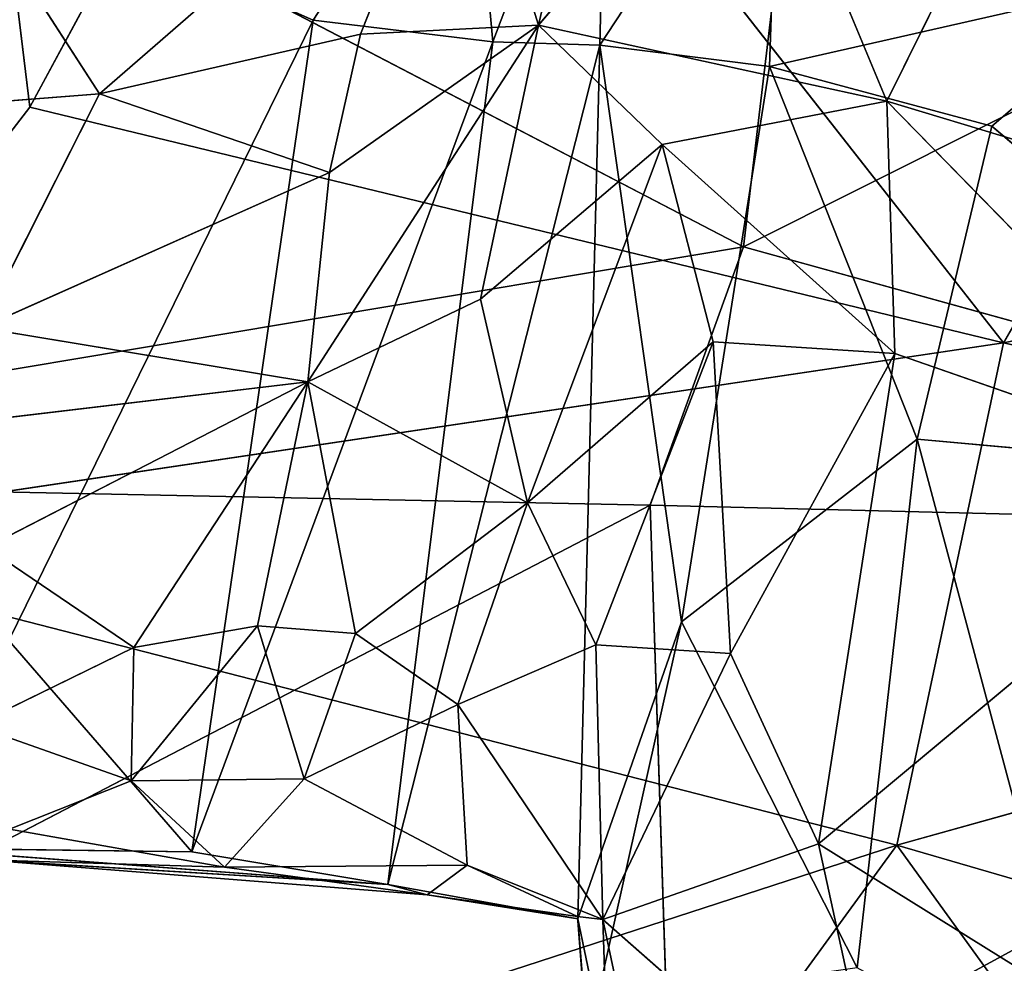
# Model space of a CAD drawing. Units: millimetres. Extents: x -334 to 333, y -334 to 311.
# Drawn here: x -178 to -128, y 43 to 90 of the extents above; entities that cross this region are included whole.
import ezdxf

# ---------------------------------------------------------------- set-up
doc = ezdxf.new("R2010")
doc.units = ezdxf.units.MM
doc.layers.get('0').update_dxf_attribs({"true_color": 0xff5454})

# ---------------------------------------------------------------- blocks, each defined once
blk = doc.blocks.new('Cube_004_C_1')
at = {"color": 250, "true_color": 0x262626}
for p, q in [((-262.381, 329.235, -23.685), (-272.441, 302.669, -27.363)), ((-268.403, 304.129, -22.754), (-262.646, 329.21, -20.581)), ((-263.001, 302.392, -24.938), (-262.381, 329.235, -23.685)), ((-249.79, 326.348, -19.658), (-268.403, 304.129, -22.754)), ((-247.212, 326.464, -22.55), (-263.001, 302.392, -24.938)), ((-249.79, 326.348, -19.658), (-237.749, 297.462, -20.446)), ((-247.212, 326.464, -22.55), (-248.073, 300.501, -23.548)), ((-275.18, 325.791, -24.189), (-307.061, 298.116, -18.23)), ((-288.248, 304.579, -35.435), (-274.506, 325.619, -27.159)), ((-275.18, 325.791, -24.189), (-284.075, 303.351, -23.041)), ((-268.403, 304.129, -22.754), (-275.18, 325.791, -24.189)), ((-272.441, 302.669, -27.363), (-274.506, 325.619, -27.159)), ((-237.749, 297.462, -20.446), (-226.641, 319.876, -20.557)), ((-307.061, 298.116, -18.23), (-319.748, 317.737, -14.15)), ((-317.995, 317.769, -58.742), (-288.248, 304.579, -35.435)), ((-248.073, 300.501, -23.548), (-213.109, 308.447, -25.353)), ((-213.109, 308.447, -25.353), (-228.494, 295.27, -24.294)), ((-288.248, 304.579, -35.435), (-315.026, 250.01, -47.167)), ((-298.917, 231.428, -35.075), (-288.248, 304.579, -35.435)), ((-272.441, 302.669, -27.363), (-288.248, 304.579, -35.435)), ((-307.061, 298.116, -18.23), (-284.075, 303.351, -23.041)), ((-288.713, 272.766, -27.538), (-268.403, 304.129, -22.754)), ((-268.403, 304.129, -22.754), (-286.823, 291.17, -24.256)), ((-284.075, 303.351, -23.041), (-286.823, 291.17, -24.256)), ((-284.075, 303.351, -23.041), (-268.403, 304.129, -22.754)), ((-268.403, 304.129, -22.754), (-273.53, 280.051, -22.362)), ((-237.749, 297.462, -20.446), (-268.403, 304.129, -22.754)), ((-268.403, 304.129, -22.754), (-257.528, 293.641, -20.657)), ((-298.917, 231.428, -35.075), (-272.441, 302.669, -27.363)), ((-281.672, 228.557, -26.261), (-272.441, 302.669, -27.363)), ((-272.441, 302.669, -27.363), (-263.001, 302.392, -24.938)), ((-263.001, 302.392, -24.938), (-281.672, 228.557, -26.261)), ((-263.001, 302.392, -24.938), (-264.958, 225.528, -20.172)), ((-248.073, 300.501, -23.548), (-263.001, 302.392, -24.938)), ((-263.001, 302.392, -24.938), (-255.811, 251.668, -20.93)), ((-255.811, 251.668, -20.93), (-248.073, 300.501, -23.548)), ((-228.494, 295.27, -24.294), (-248.073, 300.501, -23.548)), ((-248.073, 300.501, -23.548), (-235.085, 267.728, -22.382)), ((-318.78, 297.2, -16.873), (-307.061, 298.116, -18.23)), ((-317.478, 277.524, -16.644), (-307.061, 298.116, -18.23)), ((-307.061, 298.116, -18.23), (-286.823, 291.17, -24.256)), ((-257.528, 293.641, -20.657), (-237.749, 297.462, -20.446)), ((-205.249, 264.211, -21.152), (-237.749, 297.462, -20.446)), ((-237.749, 297.462, -20.446), (-237.053, 275.247, -17.973)), ((-237.749, 297.462, -20.446), (-191.849, 283.62, -24.221)), ((-228.494, 295.27, -24.294), (-235.085, 267.728, -22.382)), ((-191.424, 263.796, -27.402), (-228.494, 295.27, -24.294)), ((-257.528, 293.641, -20.657), (-273.53, 280.051, -22.362)), ((-269.369, 262.131, -17.097), (-257.528, 293.641, -20.657)), ((-257.528, 293.641, -20.657), (-253.023, 276.28, -17.669)), ((-237.053, 275.247, -17.973), (-257.528, 293.641, -20.657)), ((-286.823, 291.17, -24.256), (-317.478, 277.524, -16.644)), ((-288.713, 272.766, -27.538), (-286.823, 291.17, -24.256)), ((-273.53, 280.051, -22.362), (-288.713, 272.766, -27.538)), ((-269.369, 262.131, -17.097), (-273.53, 280.051, -22.362)), ((-317.478, 277.524, -16.644), (-288.713, 272.766, -27.538)), ((-269.369, 262.131, -17.097), (-253.023, 276.28, -17.669)), ((-253.023, 276.28, -17.669), (-263.368, 249.626, -11.583)), ((-237.053, 275.247, -17.973), (-253.023, 276.28, -17.669)), ((-253.023, 276.28, -17.669), (-251.505, 248.881, -10.206)), ((-251.505, 248.881, -10.206), (-237.053, 275.247, -17.973)), ((-243.774, 232.136, -5.873), (-237.053, 275.247, -17.973)), ((-237.053, 275.247, -17.973), (-205.249, 264.211, -21.152)), ((-326.81, 268.254, -12.596), (-288.713, 272.766, -27.538)), ((-317.041, 258.208, -15.7), (-288.713, 272.766, -27.538)), ((-304.025, 249.408, -19.443), (-288.713, 272.766, -27.538)), ((-288.713, 272.766, -27.538), (-293.154, 251.319, -21.191)), ((-288.713, 272.766, -27.538), (-269.369, 262.131, -17.097)), ((-284.509, 250.64, -19.901), (-288.713, 272.766, -27.538)), ((-255.811, 251.668, -20.93), (-235.085, 267.728, -22.382)), ((-235.085, 267.728, -22.382), (-240.352, 221.225, -19.159)), ((-235.085, 267.728, -22.382), (-191.424, 263.796, -27.402)), ((-219.596, 209.841, -19.236), (-235.085, 267.728, -22.382)), ((-205.249, 264.211, -21.152), (-243.774, 232.136, -5.873)), ((-269.369, 262.131, -17.097), (-284.509, 250.64, -19.901)), ((-269.369, 262.131, -17.097), (-275.514, 244.379, -14.79)), ((-263.368, 249.626, -11.583), (-269.369, 262.131, -17.097)), ((-317.041, 258.208, -15.7), (-304.025, 249.408, -19.443)), ((-255.811, 251.668, -20.93), (-264.958, 225.528, -20.172)), ((-263.369, 217.925, -19.092), (-255.811, 251.668, -20.93)), ((-255.811, 251.668, -20.93), (-240.352, 221.225, -19.159)), ((-304.257, 237.662, -20.343), (-293.154, 251.319, -21.191)), ((-293.154, 251.319, -21.191), (-304.025, 249.408, -19.443)), ((-293.154, 251.319, -21.191), (-284.509, 250.64, -19.901)), ((-293.154, 251.319, -21.191), (-289.052, 237.85, -20.316)), ((-284.509, 250.64, -19.901), (-289.052, 237.85, -20.316)), ((-275.514, 244.379, -14.79), (-284.509, 250.64, -19.901)), ((-315.026, 250.01, -47.167), (-298.917, 231.428, -35.075)), ((-275.514, 244.379, -14.79), (-263.368, 249.626, -11.583)), ((-263.368, 249.626, -11.583), (-251.505, 248.881, -10.206)), ((-263.368, 249.626, -11.583), (-262.745, 225.462, -0.202)), ((-304.025, 249.408, -19.443), (-318.095, 242.537, -15.335)), ((-304.025, 249.408, -19.443), (-304.257, 237.662, -20.343)), ((-262.745, 225.462, -0.202), (-251.505, 248.881, -10.206)), ((-251.505, 248.881, -10.206), (-243.774, 232.136, -5.873)), ((-275.514, 244.379, -14.79), (-289.052, 237.85, -20.316)), ((-275.514, 244.379, -14.79), (-274.69, 230.255, -14.16)), ((-262.745, 225.462, -0.202), (-275.514, 244.379, -14.79)), ((-304.257, 237.662, -20.343), (-318.095, 242.537, -15.335)), ((-314.967, 233.423, -20.106), (-304.257, 237.662, -20.343)), ((-289.052, 237.85, -20.316), (-304.257, 237.662, -20.343)), ((-304.257, 237.662, -20.343), (-296.041, 230.066, -24.88)), ((-296.041, 230.066, -24.88), (-289.052, 237.85, -20.316)), ((-289.052, 237.85, -20.316), (-274.69, 230.255, -14.16)), ((-296.041, 230.066, -24.88), (-314.967, 233.423, -20.106)), ((-298.917, 231.428, -35.075), (-324.03, 231.757, -49.26)), ((-281.672, 228.557, -26.261), (-324.03, 231.757, -49.26)), ((-281.672, 228.557, -26.261), (-298.917, 231.428, -35.075)), ((-243.774, 232.136, -5.873), (-262.745, 225.462, -0.202)), ((-237.455, 203.254, -3.165), (-243.774, 232.136, -5.873)), ((-218.452, 216.388, -8.875), (-243.774, 232.136, -5.873)), ((-317.245, 230.716, -30.869), (-296.041, 230.066, -24.88)), ((-317.245, 230.716, -30.869), (-278.211, 227.639, -19.582)), ((-317.245, 230.716, -30.869), (-281.672, 228.557, -26.261)), ((-274.69, 230.255, -14.16), (-296.041, 230.066, -24.88)), ((-278.211, 227.639, -19.582), (-296.041, 230.066, -24.88)), ((-278.211, 227.639, -19.582), (-274.69, 230.255, -14.16)), ((-274.69, 230.255, -14.16), (-262.745, 225.462, -0.202)), ((-264.974, 225.733, -4.07), (-274.69, 230.255, -14.16)), ((-264.958, 225.528, -20.172), (-281.672, 228.557, -26.261)), ((-278.211, 227.639, -19.582), (-281.672, 228.557, -26.261)), ((-264.958, 225.528, -20.172), (-278.211, 227.639, -19.582)), ((-278.211, 227.639, -19.582), (-264.974, 225.733, -4.07)), ((-263.671, 209.153, -7.692), (-264.974, 225.733, -4.07)), ((-264.974, 225.733, -4.07), (-264.958, 225.528, -20.172)), ((-264.974, 225.733, -4.07), (-262.745, 225.462, -0.202)), ((-264.974, 225.733, -4.07), (-261.179, 177.684, -2.881)), ((-263.369, 217.925, -19.092), (-264.958, 225.528, -20.172)), ((-264.958, 225.528, -20.172), (-263.671, 209.153, -7.692)), ((-262.745, 225.462, -0.202), (-237.455, 203.254, -3.165)), ((-262.745, 225.462, -0.202), (-252.796, 178.546)), ((-261.179, 177.684, -2.881), (-262.745, 225.462, -0.202))]:
    blk.add_line(p, q, dxfattribs=at)
mesh = blk.add_polyface(dxfattribs=at)
corners = [(-262.646, 329.21, -20.581), (-275.18, 325.791, -24.189), (-268.403, 304.129, -22.754)]
mesh.append_faces([[corners[k] for k in face] for face in [(0, 1, 2)]], dxfattribs={"color": 250})
mesh = blk.add_polyface(dxfattribs=at)
corners = [(-262.381, 329.235, -23.685), (-272.441, 302.669, -27.363), (-274.506, 325.619, -27.159)]
mesh.append_faces([[corners[k] for k in face] for face in [(0, 1, 2)]], dxfattribs={"color": 250})
mesh = blk.add_polyface(dxfattribs=at)
corners = [(-262.381, 329.235, -23.685), (-263.001, 302.392, -24.938), (-272.441, 302.669, -27.363)]
mesh.append_faces([[corners[k] for k in face] for face in [(0, 1, 2)]], dxfattribs={"color": 250})
mesh = blk.add_polyface(dxfattribs=at)
corners = [(-249.79, 326.348, -19.658), (-262.646, 329.21, -20.581), (-268.403, 304.129, -22.754)]
mesh.append_faces([[corners[k] for k in face] for face in [(0, 1, 2)]], dxfattribs={"color": 250})
mesh = blk.add_polyface(dxfattribs=at)
corners = [(-247.212, 326.464, -22.55), (-263.001, 302.392, -24.938), (-262.381, 329.235, -23.685)]
mesh.append_faces([[corners[k] for k in face] for face in [(0, 1, 2)]], dxfattribs={"color": 250})
mesh = blk.add_polyface(dxfattribs=at)
corners = [(-237.749, 297.462, -20.446), (-249.79, 326.348, -19.658), (-268.403, 304.129, -22.754)]
mesh.append_faces([[corners[k] for k in face] for face in [(0, 1, 2)]], dxfattribs={"color": 250})
mesh = blk.add_polyface(dxfattribs=at)
corners = [(-247.212, 326.464, -22.55), (-248.073, 300.501, -23.548), (-263.001, 302.392, -24.938)]
mesh.append_faces([[corners[k] for k in face] for face in [(0, 1, 2)]], dxfattribs={"color": 250})
mesh = blk.add_polyface(dxfattribs=at)
corners = [(-226.641, 319.876, -20.557), (-249.79, 326.348, -19.658), (-237.749, 297.462, -20.446)]
mesh.append_faces([[corners[k] for k in face] for face in [(0, 1, 2)]], dxfattribs={"color": 250})
mesh = blk.add_polyface(dxfattribs=at)
corners = [(-213.109, 308.447, -25.353), (-248.073, 300.501, -23.548), (-247.212, 326.464, -22.55)]
mesh.append_faces([[corners[k] for k in face] for face in [(0, 1, 2)]], dxfattribs={"color": 250})
mesh = blk.add_polyface(dxfattribs=at)
corners = [(-275.18, 325.791, -24.189), (-319.748, 317.737, -14.15), (-307.061, 298.116, -18.23)]
mesh.append_faces([[corners[k] for k in face] for face in [(0, 1, 2)]], dxfattribs={"color": 250})
mesh = blk.add_polyface(dxfattribs=at)
corners = [(-274.506, 325.619, -27.159), (-288.248, 304.579, -35.435), (-317.995, 317.769, -58.742)]
mesh.append_faces([[corners[k] for k in face] for face in [(0, 1, 2)]], dxfattribs={"color": 250})
mesh = blk.add_polyface(dxfattribs=at)
corners = [(-275.18, 325.791, -24.189), (-307.061, 298.116, -18.23), (-284.075, 303.351, -23.041)]
mesh.append_faces([[corners[k] for k in face] for face in [(0, 1, 2)]], dxfattribs={"color": 250})
mesh = blk.add_polyface(dxfattribs=at)
corners = [(-272.441, 302.669, -27.363), (-288.248, 304.579, -35.435), (-274.506, 325.619, -27.159)]
mesh.append_faces([[corners[k] for k in face] for face in [(0, 1, 2)]], dxfattribs={"color": 250})
mesh = blk.add_polyface(dxfattribs=at)
corners = [(-268.403, 304.129, -22.754), (-275.18, 325.791, -24.189), (-284.075, 303.351, -23.041)]
mesh.append_faces([[corners[k] for k in face] for face in [(0, 1, 2)]], dxfattribs={"color": 250})
mesh = blk.add_polyface(dxfattribs=at)
corners = [(-191.849, 283.62, -24.221), (-226.641, 319.876, -20.557), (-237.749, 297.462, -20.446)]
mesh.append_faces([[corners[k] for k in face] for face in [(0, 1, 2)]], dxfattribs={"color": 250})
mesh = blk.add_polyface(dxfattribs=at)
corners = [(-307.061, 298.116, -18.23), (-319.748, 317.737, -14.15), (-318.78, 297.2, -16.873)]
mesh.append_faces([[corners[k] for k in face] for face in [(0, 1, 2)]], dxfattribs={"color": 250})
mesh = blk.add_polyface(dxfattribs=at)
corners = [(-288.248, 304.579, -35.435), (-315.026, 250.01, -47.167), (-317.995, 317.769, -58.742)]
mesh.append_faces([[corners[k] for k in face] for face in [(0, 1, 2)]], dxfattribs={"color": 250})
mesh = blk.add_polyface(dxfattribs=at)
corners = [(-213.109, 308.447, -25.353), (-228.494, 295.27, -24.294), (-248.073, 300.501, -23.548)]
mesh.append_faces([[corners[k] for k in face] for face in [(0, 1, 2)]], dxfattribs={"color": 250})
mesh = blk.add_polyface(dxfattribs=at)
corners = [(-191.424, 263.796, -27.402), (-228.494, 295.27, -24.294), (-213.109, 308.447, -25.353)]
mesh.append_faces([[corners[k] for k in face] for face in [(0, 1, 2)]], dxfattribs={"color": 250})
mesh = blk.add_polyface(dxfattribs=at)
corners = [(-288.248, 304.579, -35.435), (-298.917, 231.428, -35.075), (-315.026, 250.01, -47.167)]
mesh.append_faces([[corners[k] for k in face] for face in [(0, 1, 2)]], dxfattribs={"color": 250})
mesh = blk.add_polyface(dxfattribs=at)
corners = [(-272.441, 302.669, -27.363), (-298.917, 231.428, -35.075), (-288.248, 304.579, -35.435)]
mesh.append_faces([[corners[k] for k in face] for face in [(0, 1, 2)]], dxfattribs={"color": 250})
mesh = blk.add_polyface(dxfattribs=at)
corners = [(-284.075, 303.351, -23.041), (-307.061, 298.116, -18.23), (-286.823, 291.17, -24.256)]
mesh.append_faces([[corners[k] for k in face] for face in [(0, 1, 2)]], dxfattribs={"color": 250})
mesh = blk.add_polyface(dxfattribs=at)
corners = [(-268.403, 304.129, -22.754), (-286.823, 291.17, -24.256), (-288.713, 272.766, -27.538)]
mesh.append_faces([[corners[k] for k in face] for face in [(0, 1, 2)]], dxfattribs={"color": 250})
mesh = blk.add_polyface(dxfattribs=at)
corners = [(-268.403, 304.129, -22.754), (-288.713, 272.766, -27.538), (-273.53, 280.051, -22.362)]
mesh.append_faces([[corners[k] for k in face] for face in [(0, 1, 2)]], dxfattribs={"color": 250})
mesh = blk.add_polyface(dxfattribs=at)
corners = [(-268.403, 304.129, -22.754), (-284.075, 303.351, -23.041), (-286.823, 291.17, -24.256)]
mesh.append_faces([[corners[k] for k in face] for face in [(0, 1, 2)]], dxfattribs={"color": 250})
mesh = blk.add_polyface(dxfattribs=at)
corners = [(-257.528, 293.641, -20.657), (-268.403, 304.129, -22.754), (-273.53, 280.051, -22.362)]
mesh.append_faces([[corners[k] for k in face] for face in [(0, 1, 2)]], dxfattribs={"color": 250})
mesh = blk.add_polyface(dxfattribs=at)
corners = [(-237.749, 297.462, -20.446), (-268.403, 304.129, -22.754), (-257.528, 293.641, -20.657)]
mesh.append_faces([[corners[k] for k in face] for face in [(0, 1, 2)]], dxfattribs={"color": 250})
mesh = blk.add_polyface(dxfattribs=at)
corners = [(-272.441, 302.669, -27.363), (-281.672, 228.557, -26.261), (-298.917, 231.428, -35.075)]
mesh.append_faces([[corners[k] for k in face] for face in [(0, 1, 2)]], dxfattribs={"color": 250})
mesh = blk.add_polyface(dxfattribs=at)
corners = [(-263.001, 302.392, -24.938), (-281.672, 228.557, -26.261), (-272.441, 302.669, -27.363)]
mesh.append_faces([[corners[k] for k in face] for face in [(0, 1, 2)]], dxfattribs={"color": 250})
mesh = blk.add_polyface(dxfattribs=at)
corners = [(-263.001, 302.392, -24.938), (-264.958, 225.528, -20.172), (-281.672, 228.557, -26.261)]
mesh.append_faces([[corners[k] for k in face] for face in [(0, 1, 2)]], dxfattribs={"color": 250})
mesh = blk.add_polyface(dxfattribs=at)
corners = [(-255.811, 251.668, -20.93), (-264.958, 225.528, -20.172), (-263.001, 302.392, -24.938)]
mesh.append_faces([[corners[k] for k in face] for face in [(0, 1, 2)]], dxfattribs={"color": 250})
mesh = blk.add_polyface(dxfattribs=at)
corners = [(-248.073, 300.501, -23.548), (-255.811, 251.668, -20.93), (-263.001, 302.392, -24.938)]
mesh.append_faces([[corners[k] for k in face] for face in [(0, 1, 2)]], dxfattribs={"color": 250})
mesh = blk.add_polyface(dxfattribs=at)
corners = [(-235.085, 267.728, -22.382), (-255.811, 251.668, -20.93), (-248.073, 300.501, -23.548)]
mesh.append_faces([[corners[k] for k in face] for face in [(0, 1, 2)]], dxfattribs={"color": 250})
mesh = blk.add_polyface(dxfattribs=at)
corners = [(-228.494, 295.27, -24.294), (-235.085, 267.728, -22.382), (-248.073, 300.501, -23.548)]
mesh.append_faces([[corners[k] for k in face] for face in [(0, 1, 2)]], dxfattribs={"color": 250})
mesh = blk.add_polyface(dxfattribs=at)
corners = [(-307.061, 298.116, -18.23), (-318.78, 297.2, -16.873), (-317.478, 277.524, -16.644)]
mesh.append_faces([[corners[k] for k in face] for face in [(0, 1, 2)]], dxfattribs={"color": 250})
mesh = blk.add_polyface(dxfattribs=at)
corners = [(-286.823, 291.17, -24.256), (-307.061, 298.116, -18.23), (-317.478, 277.524, -16.644)]
mesh.append_faces([[corners[k] for k in face] for face in [(0, 1, 2)]], dxfattribs={"color": 250})
mesh = blk.add_polyface(dxfattribs=at)
corners = [(-237.053, 275.247, -17.973), (-237.749, 297.462, -20.446), (-257.528, 293.641, -20.657)]
mesh.append_faces([[corners[k] for k in face] for face in [(0, 1, 2)]], dxfattribs={"color": 250})
mesh = blk.add_polyface(dxfattribs=at)
corners = [(-205.249, 264.211, -21.152), (-237.749, 297.462, -20.446), (-237.053, 275.247, -17.973)]
mesh.append_faces([[corners[k] for k in face] for face in [(0, 1, 2)]], dxfattribs={"color": 250})
mesh = blk.add_polyface(dxfattribs=at)
corners = [(-191.849, 283.62, -24.221), (-237.749, 297.462, -20.446), (-205.249, 264.211, -21.152)]
mesh.append_faces([[corners[k] for k in face] for face in [(0, 1, 2)]], dxfattribs={"color": 250})
mesh = blk.add_polyface(dxfattribs=at)
corners = [(-191.424, 263.796, -27.402), (-235.085, 267.728, -22.382), (-228.494, 295.27, -24.294)]
mesh.append_faces([[corners[k] for k in face] for face in [(0, 1, 2)]], dxfattribs={"color": 250})
mesh = blk.add_polyface(dxfattribs=at)
corners = [(-257.528, 293.641, -20.657), (-273.53, 280.051, -22.362), (-269.369, 262.131, -17.097)]
mesh.append_faces([[corners[k] for k in face] for face in [(0, 1, 2)]], dxfattribs={"color": 250})
mesh = blk.add_polyface(dxfattribs=at)
corners = [(-253.023, 276.28, -17.669), (-257.528, 293.641, -20.657), (-269.369, 262.131, -17.097)]
mesh.append_faces([[corners[k] for k in face] for face in [(0, 1, 2)]], dxfattribs={"color": 250})
mesh = blk.add_polyface(dxfattribs=at)
corners = [(-237.053, 275.247, -17.973), (-257.528, 293.641, -20.657), (-253.023, 276.28, -17.669)]
mesh.append_faces([[corners[k] for k in face] for face in [(0, 1, 2)]], dxfattribs={"color": 250})
mesh = blk.add_polyface(dxfattribs=at)
corners = [(-286.823, 291.17, -24.256), (-317.478, 277.524, -16.644), (-288.713, 272.766, -27.538)]
mesh.append_faces([[corners[k] for k in face] for face in [(0, 1, 2)]], dxfattribs={"color": 250})
mesh = blk.add_polyface(dxfattribs=at)
corners = [(-269.369, 262.131, -17.097), (-273.53, 280.051, -22.362), (-288.713, 272.766, -27.538)]
mesh.append_faces([[corners[k] for k in face] for face in [(0, 1, 2)]], dxfattribs={"color": 250})
mesh = blk.add_polyface(dxfattribs=at)
corners = [(-288.713, 272.766, -27.538), (-317.478, 277.524, -16.644), (-326.81, 268.254, -12.596)]
mesh.append_faces([[corners[k] for k in face] for face in [(0, 1, 2)]], dxfattribs={"color": 250})
mesh = blk.add_polyface(dxfattribs=at)
corners = [(-253.023, 276.28, -17.669), (-269.369, 262.131, -17.097), (-263.368, 249.626, -11.583)]
mesh.append_faces([[corners[k] for k in face] for face in [(0, 1, 2)]], dxfattribs={"color": 250})
mesh = blk.add_polyface(dxfattribs=at)
corners = [(-251.505, 248.881, -10.206), (-253.023, 276.28, -17.669), (-263.368, 249.626, -11.583)]
mesh.append_faces([[corners[k] for k in face] for face in [(0, 1, 2)]], dxfattribs={"color": 250})
mesh = blk.add_polyface(dxfattribs=at)
corners = [(-237.053, 275.247, -17.973), (-253.023, 276.28, -17.669), (-251.505, 248.881, -10.206)]
mesh.append_faces([[corners[k] for k in face] for face in [(0, 1, 2)]], dxfattribs={"color": 250})
mesh = blk.add_polyface(dxfattribs=at)
corners = [(-237.053, 275.247, -17.973), (-251.505, 248.881, -10.206), (-243.774, 232.136, -5.873)]
mesh.append_faces([[corners[k] for k in face] for face in [(0, 1, 2)]], dxfattribs={"color": 250})
mesh = blk.add_polyface(dxfattribs=at)
corners = [(-205.249, 264.211, -21.152), (-237.053, 275.247, -17.973), (-243.774, 232.136, -5.873)]
mesh.append_faces([[corners[k] for k in face] for face in [(0, 1, 2)]], dxfattribs={"color": 250})
mesh = blk.add_polyface(dxfattribs=at)
corners = [(-288.713, 272.766, -27.538), (-326.81, 268.254, -12.596), (-317.041, 258.208, -15.7)]
mesh.append_faces([[corners[k] for k in face] for face in [(0, 1, 2)]], dxfattribs={"color": 250})
mesh = blk.add_polyface(dxfattribs=at)
corners = [(-288.713, 272.766, -27.538), (-317.041, 258.208, -15.7), (-304.025, 249.408, -19.443)]
mesh.append_faces([[corners[k] for k in face] for face in [(0, 1, 2)]], dxfattribs={"color": 250})
mesh = blk.add_polyface(dxfattribs=at)
corners = [(-288.713, 272.766, -27.538), (-304.025, 249.408, -19.443), (-293.154, 251.319, -21.191)]
mesh.append_faces([[corners[k] for k in face] for face in [(0, 1, 2)]], dxfattribs={"color": 250})
mesh = blk.add_polyface(dxfattribs=at)
corners = [(-284.509, 250.64, -19.901), (-288.713, 272.766, -27.538), (-293.154, 251.319, -21.191)]
mesh.append_faces([[corners[k] for k in face] for face in [(0, 1, 2)]], dxfattribs={"color": 250})
mesh = blk.add_polyface(dxfattribs=at)
corners = [(-269.369, 262.131, -17.097), (-288.713, 272.766, -27.538), (-284.509, 250.64, -19.901)]
mesh.append_faces([[corners[k] for k in face] for face in [(0, 1, 2)]], dxfattribs={"color": 250})
mesh = blk.add_polyface(dxfattribs=at)
corners = [(-235.085, 267.728, -22.382), (-240.352, 221.225, -19.159), (-255.811, 251.668, -20.93)]
mesh.append_faces([[corners[k] for k in face] for face in [(0, 1, 2)]], dxfattribs={"color": 250})
mesh = blk.add_polyface(dxfattribs=at)
corners = [(-219.596, 209.841, -19.236), (-240.352, 221.225, -19.159), (-235.085, 267.728, -22.382)]
mesh.append_faces([[corners[k] for k in face] for face in [(0, 1, 2)]], dxfattribs={"color": 250})
mesh = blk.add_polyface(dxfattribs=at)
corners = [(-191.424, 263.796, -27.402), (-219.596, 209.841, -19.236), (-235.085, 267.728, -22.382)]
mesh.append_faces([[corners[k] for k in face] for face in [(0, 1, 2)]], dxfattribs={"color": 250})
mesh = blk.add_polyface(dxfattribs=at)
corners = [(-205.249, 264.211, -21.152), (-243.774, 232.136, -5.873), (-218.452, 216.388, -8.875)]
mesh.append_faces([[corners[k] for k in face] for face in [(0, 1, 2)]], dxfattribs={"color": 250})
mesh = blk.add_polyface(dxfattribs=at)
corners = [(-269.369, 262.131, -17.097), (-284.509, 250.64, -19.901), (-275.514, 244.379, -14.79)]
mesh.append_faces([[corners[k] for k in face] for face in [(0, 1, 2)]], dxfattribs={"color": 250})
mesh = blk.add_polyface(dxfattribs=at)
corners = [(-263.368, 249.626, -11.583), (-269.369, 262.131, -17.097), (-275.514, 244.379, -14.79)]
mesh.append_faces([[corners[k] for k in face] for face in [(0, 1, 2)]], dxfattribs={"color": 250})
mesh = blk.add_polyface(dxfattribs=at)
corners = [(-304.025, 249.408, -19.443), (-317.041, 258.208, -15.7), (-318.095, 242.537, -15.335)]
mesh.append_faces([[corners[k] for k in face] for face in [(0, 1, 2)]], dxfattribs={"color": 250})
mesh = blk.add_polyface(dxfattribs=at)
corners = [(-255.811, 251.668, -20.93), (-263.369, 217.925, -19.092), (-264.958, 225.528, -20.172)]
mesh.append_faces([[corners[k] for k in face] for face in [(0, 1, 2)]], dxfattribs={"color": 250})
mesh = blk.add_polyface(dxfattribs=at)
corners = [(-240.352, 221.225, -19.159), (-263.369, 217.925, -19.092), (-255.811, 251.668, -20.93)]
mesh.append_faces([[corners[k] for k in face] for face in [(0, 1, 2)]], dxfattribs={"color": 250})
mesh = blk.add_polyface(dxfattribs=at)
corners = [(-293.154, 251.319, -21.191), (-304.025, 249.408, -19.443), (-304.257, 237.662, -20.343)]
mesh.append_faces([[corners[k] for k in face] for face in [(0, 1, 2)]], dxfattribs={"color": 250})
mesh = blk.add_polyface(dxfattribs=at)
corners = [(-289.052, 237.85, -20.316), (-293.154, 251.319, -21.191), (-304.257, 237.662, -20.343)]
mesh.append_faces([[corners[k] for k in face] for face in [(0, 1, 2)]], dxfattribs={"color": 250})
mesh = blk.add_polyface(dxfattribs=at)
corners = [(-284.509, 250.64, -19.901), (-293.154, 251.319, -21.191), (-289.052, 237.85, -20.316)]
mesh.append_faces([[corners[k] for k in face] for face in [(0, 1, 2)]], dxfattribs={"color": 250})
mesh = blk.add_polyface(dxfattribs=at)
corners = [(-275.514, 244.379, -14.79), (-284.509, 250.64, -19.901), (-289.052, 237.85, -20.316)]
mesh.append_faces([[corners[k] for k in face] for face in [(0, 1, 2)]], dxfattribs={"color": 250})
mesh = blk.add_polyface(dxfattribs=at)
corners = [(-298.917, 231.428, -35.075), (-324.03, 231.757, -49.26), (-315.026, 250.01, -47.167)]
mesh.append_faces([[corners[k] for k in face] for face in [(0, 1, 2)]], dxfattribs={"color": 250})
mesh = blk.add_polyface(dxfattribs=at)
corners = [(-262.745, 225.462, -0.202), (-263.368, 249.626, -11.583), (-275.514, 244.379, -14.79)]
mesh.append_faces([[corners[k] for k in face] for face in [(0, 1, 2)]], dxfattribs={"color": 250})
mesh = blk.add_polyface(dxfattribs=at)
corners = [(-251.505, 248.881, -10.206), (-263.368, 249.626, -11.583), (-262.745, 225.462, -0.202)]
mesh.append_faces([[corners[k] for k in face] for face in [(0, 1, 2)]], dxfattribs={"color": 250})
mesh = blk.add_polyface(dxfattribs=at)
corners = [(-304.025, 249.408, -19.443), (-318.095, 242.537, -15.335), (-304.257, 237.662, -20.343)]
mesh.append_faces([[corners[k] for k in face] for face in [(0, 1, 2)]], dxfattribs={"color": 250})
mesh = blk.add_polyface(dxfattribs=at)
corners = [(-243.774, 232.136, -5.873), (-251.505, 248.881, -10.206), (-262.745, 225.462, -0.202)]
mesh.append_faces([[corners[k] for k in face] for face in [(0, 1, 2)]], dxfattribs={"color": 250})
mesh = blk.add_polyface(dxfattribs=at)
corners = [(-274.69, 230.255, -14.16), (-275.514, 244.379, -14.79), (-289.052, 237.85, -20.316)]
mesh.append_faces([[corners[k] for k in face] for face in [(0, 1, 2)]], dxfattribs={"color": 250})
mesh = blk.add_polyface(dxfattribs=at)
corners = [(-275.514, 244.379, -14.79), (-274.69, 230.255, -14.16), (-262.745, 225.462, -0.202)]
mesh.append_faces([[corners[k] for k in face] for face in [(0, 1, 2)]], dxfattribs={"color": 250})
mesh = blk.add_polyface(dxfattribs=at)
corners = [(-304.257, 237.662, -20.343), (-318.095, 242.537, -15.335), (-314.967, 233.423, -20.106)]
mesh.append_faces([[corners[k] for k in face] for face in [(0, 1, 2)]], dxfattribs={"color": 250})
mesh = blk.add_polyface(dxfattribs=at)
corners = [(-296.041, 230.066, -24.88), (-304.257, 237.662, -20.343), (-314.967, 233.423, -20.106)]
mesh.append_faces([[corners[k] for k in face] for face in [(0, 1, 2)]], dxfattribs={"color": 250})
mesh = blk.add_polyface(dxfattribs=at)
corners = [(-289.052, 237.85, -20.316), (-304.257, 237.662, -20.343), (-296.041, 230.066, -24.88)]
mesh.append_faces([[corners[k] for k in face] for face in [(0, 1, 2)]], dxfattribs={"color": 250})
mesh = blk.add_polyface(dxfattribs=at)
corners = [(-274.69, 230.255, -14.16), (-289.052, 237.85, -20.316), (-296.041, 230.066, -24.88)]
mesh.append_faces([[corners[k] for k in face] for face in [(0, 1, 2)]], dxfattribs={"color": 250})
mesh = blk.add_polyface(dxfattribs=at)
corners = [(-314.967, 233.423, -20.106), (-317.245, 230.716, -30.869), (-296.041, 230.066, -24.88)]
mesh.append_faces([[corners[k] for k in face] for face in [(0, 1, 2)]], dxfattribs={"color": 250})
mesh = blk.add_polyface(dxfattribs=at)
corners = [(-281.672, 228.557, -26.261), (-324.03, 231.757, -49.26), (-298.917, 231.428, -35.075)]
mesh.append_faces([[corners[k] for k in face] for face in [(0, 1, 2)]], dxfattribs={"color": 250})
mesh = blk.add_polyface(dxfattribs=at)
corners = [(-281.672, 228.557, -26.261), (-317.245, 230.716, -30.869), (-324.03, 231.757, -49.26)]
mesh.append_faces([[corners[k] for k in face] for face in [(0, 1, 2)]], dxfattribs={"color": 250})
mesh = blk.add_polyface(dxfattribs=at)
corners = [(-237.455, 203.254, -3.165), (-243.774, 232.136, -5.873), (-262.745, 225.462, -0.202)]
mesh.append_faces([[corners[k] for k in face] for face in [(0, 1, 2)]], dxfattribs={"color": 250})
mesh = blk.add_polyface(dxfattribs=at)
corners = [(-218.452, 216.388, -8.875), (-243.774, 232.136, -5.873), (-237.455, 203.254, -3.165)]
mesh.append_faces([[corners[k] for k in face] for face in [(0, 1, 2)]], dxfattribs={"color": 250})
mesh = blk.add_polyface(dxfattribs=at)
corners = [(-278.211, 227.639, -19.582), (-296.041, 230.066, -24.88), (-317.245, 230.716, -30.869)]
mesh.append_faces([[corners[k] for k in face] for face in [(0, 1, 2)]], dxfattribs={"color": 250})
mesh = blk.add_polyface(dxfattribs=at)
corners = [(-278.211, 227.639, -19.582), (-317.245, 230.716, -30.869), (-281.672, 228.557, -26.261)]
mesh.append_faces([[corners[k] for k in face] for face in [(0, 1, 2)]], dxfattribs={"color": 250})
mesh = blk.add_polyface(dxfattribs=at)
corners = [(-274.69, 230.255, -14.16), (-296.041, 230.066, -24.88), (-278.211, 227.639, -19.582)]
mesh.append_faces([[corners[k] for k in face] for face in [(0, 1, 2)]], dxfattribs={"color": 250})
mesh = blk.add_polyface(dxfattribs=at)
corners = [(-274.69, 230.255, -14.16), (-278.211, 227.639, -19.582), (-264.974, 225.733, -4.07)]
mesh.append_faces([[corners[k] for k in face] for face in [(0, 1, 2)]], dxfattribs={"color": 250})
mesh = blk.add_polyface(dxfattribs=at)
corners = [(-262.745, 225.462, -0.202), (-274.69, 230.255, -14.16), (-264.974, 225.733, -4.07)]
mesh.append_faces([[corners[k] for k in face] for face in [(0, 1, 2)]], dxfattribs={"color": 250})
mesh = blk.add_polyface(dxfattribs=at)
corners = [(-278.211, 227.639, -19.582), (-281.672, 228.557, -26.261), (-264.958, 225.528, -20.172)]
mesh.append_faces([[corners[k] for k in face] for face in [(0, 1, 2)]], dxfattribs={"color": 250})
mesh = blk.add_polyface(dxfattribs=at)
corners = [(-264.974, 225.733, -4.07), (-278.211, 227.639, -19.582), (-264.958, 225.528, -20.172)]
mesh.append_faces([[corners[k] for k in face] for face in [(0, 1, 2)]], dxfattribs={"color": 250})
mesh = blk.add_polyface(dxfattribs=at)
corners = [(-264.974, 225.733, -4.07), (-264.958, 225.528, -20.172), (-263.671, 209.153, -7.692)]
mesh.append_faces([[corners[k] for k in face] for face in [(0, 1, 2)]], dxfattribs={"color": 250})
mesh = blk.add_polyface(dxfattribs=at)
corners = [(-264.974, 225.733, -4.07), (-261.179, 177.684, -2.881), (-262.745, 225.462, -0.202)]
mesh.append_faces([[corners[k] for k in face] for face in [(0, 1, 2)]], dxfattribs={"color": 250})
mesh = blk.add_polyface(dxfattribs=at)
corners = [(-264.974, 225.733, -4.07), (-263.671, 209.153, -7.692), (-261.179, 177.684, -2.881)]
mesh.append_faces([[corners[k] for k in face] for face in [(0, 1, 2)]], dxfattribs={"color": 250})
mesh = blk.add_polyface(dxfattribs=at)
corners = [(-264.958, 225.528, -20.172), (-263.369, 217.925, -19.092), (-263.671, 209.153, -7.692)]
mesh.append_faces([[corners[k] for k in face] for face in [(0, 1, 2)]], dxfattribs={"color": 250})
mesh = blk.add_polyface(dxfattribs=at)
corners = [(-237.455, 203.254, -3.165), (-262.745, 225.462, -0.202), (-252.796, 178.546)]
mesh.append_faces([[corners[k] for k in face] for face in [(0, 1, 2)]], dxfattribs={"color": 250})
mesh = blk.add_polyface(dxfattribs=at)
corners = [(-252.796, 178.546), (-262.745, 225.462, -0.202), (-261.179, 177.684, -2.881)]
mesh.append_faces([[corners[k] for k in face] for face in [(0, 1, 2)]], dxfattribs={"color": 250})
blk = doc.blocks.new('Cube_001_1')
for p, q in [((-313.194, 296.922, 24.178), (-320.326, 355.394, 20.153)), ((-284.892, 349.391, 19.43), (-313.194, 296.922, 24.178)), ((-227.472, 276.186, 27.33), (-284.892, 349.391, 19.43)), ((-187.829, 345.608, 20.384), (-227.472, 276.186, 27.33)), ((-250.355, 284.641, 135.945), (-243.418, 343.201, 135.816)), ((-338.709, 330.638, 135.736), (-250.355, 284.641, 135.945)), ((-163.565, 328.172, 134.631), (-250.355, 284.641, 135.945)), ((-342.351, 259.094, 26.424), (-313.194, 296.922, 24.178)), ((-227.472, 276.186, 27.33), (-313.194, 296.922, 24.178)), ((-141.513, 293.811, 24.541), (-227.472, 276.186, 27.33)), ((-372.137, 264.24, 135.367), (-250.355, 284.641, 135.945)), ((-250.355, 284.641, 135.945), (-258.581, 261.931, 135.192)), ((-159.279, 259.459, 129.768), (-250.355, 284.641, 135.945)), ((-342.351, 259.094, 26.424), (-227.472, 276.186, 27.33)), ((-236.87, 232.024, 28.826), (-227.472, 276.186, 27.33)), ((-227.472, 276.186, 27.33), (-143.789, 257.912, 26.626)), ((-372.137, 264.24, 135.367), (-258.581, 261.931, 135.192)), ((-258.581, 261.931, 135.192), (-366, 206.092, 132.8)), ((-258.581, 261.931, 135.192), (-159.279, 259.459, 129.768)), ((-256.772, 206.384, 131.109), (-258.581, 261.931, 135.192)), ((-159.279, 259.459, 129.768), (-256.772, 206.384, 131.109)), ((-236.87, 232.024, 28.826), (-342.351, 259.094, 26.424)), ((-143.789, 257.912, 26.626), (-236.87, 232.024, 28.826)), ((-347.838, 79.832, 27.873), (-236.87, 232.024, 28.826)), ((-236.87, 232.024, 28.826), (-337.316, 199.37, 27.783)), ((-236.87, 232.024, 28.826), (-150.352, 206.847, 27.747)), ((-176.735, 148.868, 28.036), (-236.87, 232.024, 28.826))]:
    blk.add_line(p, q)
at = {"color": 250, "true_color": 0x121b1b}
mesh = blk.add_polyface(dxfattribs=at)
corners = [(-313.194, 296.922, 24.178), (-342.351, 259.094, 26.424), (-320.326, 355.394, 20.153)]
mesh.append_faces([[corners[k] for k in face] for face in [(0, 1, 2)]], dxfattribs={"color": 250})
mesh = blk.add_polyface(dxfattribs=at)
corners = [(-284.892, 349.391, 19.43), (-313.194, 296.922, 24.178), (-320.326, 355.394, 20.153)]
mesh.append_faces([[corners[k] for k in face] for face in [(0, 1, 2)]], dxfattribs={"color": 250})
mesh = blk.add_polyface(dxfattribs=at)
corners = [(-227.472, 276.186, 27.33), (-313.194, 296.922, 24.178), (-284.892, 349.391, 19.43)]
mesh.append_faces([[corners[k] for k in face] for face in [(0, 1, 2)]], dxfattribs={"color": 250})
mesh = blk.add_polyface(dxfattribs=at)
corners = [(-187.829, 345.608, 20.384), (-227.472, 276.186, 27.33), (-284.892, 349.391, 19.43)]
mesh.append_faces([[corners[k] for k in face] for face in [(0, 1, 2)]], dxfattribs={"color": 250})
mesh = blk.add_polyface(dxfattribs=at)
corners = [(-141.513, 293.811, 24.541), (-227.472, 276.186, 27.33), (-187.829, 345.608, 20.384)]
mesh.append_faces([[corners[k] for k in face] for face in [(0, 1, 2)]], dxfattribs={"color": 250})
mesh = blk.add_polyface(dxfattribs=at)
corners = [(-243.418, 343.201, 135.816), (-338.709, 330.638, 135.736), (-250.355, 284.641, 135.945)]
mesh.append_faces([[corners[k] for k in face] for face in [(0, 1, 2)]], dxfattribs={"color": 250})
mesh = blk.add_polyface(dxfattribs=at)
corners = [(-163.565, 328.172, 134.631), (-243.418, 343.201, 135.816), (-250.355, 284.641, 135.945)]
mesh.append_faces([[corners[k] for k in face] for face in [(0, 1, 2)]], dxfattribs={"color": 250})
mesh = blk.add_polyface(dxfattribs=at)
corners = [(-250.355, 284.641, 135.945), (-338.709, 330.638, 135.736), (-372.137, 264.24, 135.367)]
mesh.append_faces([[corners[k] for k in face] for face in [(0, 1, 2)]], dxfattribs={"color": 250})
mesh = blk.add_polyface(dxfattribs=at)
corners = [(-159.279, 259.459, 129.768), (-163.565, 328.172, 134.631), (-250.355, 284.641, 135.945)]
mesh.append_faces([[corners[k] for k in face] for face in [(0, 1, 2)]], dxfattribs={"color": 250})
mesh = blk.add_polyface(dxfattribs=at)
corners = [(-227.472, 276.186, 27.33), (-342.351, 259.094, 26.424), (-313.194, 296.922, 24.178)]
mesh.append_faces([[corners[k] for k in face] for face in [(0, 1, 2)]], dxfattribs={"color": 250})
mesh = blk.add_polyface(dxfattribs=at)
corners = [(-141.513, 293.811, 24.541), (-143.789, 257.912, 26.626), (-227.472, 276.186, 27.33)]
mesh.append_faces([[corners[k] for k in face] for face in [(0, 1, 2)]], dxfattribs={"color": 250})
mesh = blk.add_polyface(dxfattribs=at)
corners = [(-250.355, 284.641, 135.945), (-372.137, 264.24, 135.367), (-258.581, 261.931, 135.192)]
mesh.append_faces([[corners[k] for k in face] for face in [(0, 1, 2)]], dxfattribs={"color": 250})
mesh = blk.add_polyface(dxfattribs=at)
corners = [(-159.279, 259.459, 129.768), (-250.355, 284.641, 135.945), (-258.581, 261.931, 135.192)]
mesh.append_faces([[corners[k] for k in face] for face in [(0, 1, 2)]], dxfattribs={"color": 250})
mesh = blk.add_polyface(dxfattribs=at)
corners = [(-227.472, 276.186, 27.33), (-236.87, 232.024, 28.826), (-342.351, 259.094, 26.424)]
mesh.append_faces([[corners[k] for k in face] for face in [(0, 1, 2)]], dxfattribs={"color": 250})
mesh = blk.add_polyface(dxfattribs=at)
corners = [(-143.789, 257.912, 26.626), (-236.87, 232.024, 28.826), (-227.472, 276.186, 27.33)]
mesh.append_faces([[corners[k] for k in face] for face in [(0, 1, 2)]], dxfattribs={"color": 250})
mesh = blk.add_polyface(dxfattribs=at)
corners = [(-258.581, 261.931, 135.192), (-372.137, 264.24, 135.367), (-366, 206.092, 132.8)]
mesh.append_faces([[corners[k] for k in face] for face in [(0, 1, 2)]], dxfattribs={"color": 250})
mesh = blk.add_polyface(dxfattribs=at)
corners = [(-256.772, 206.384, 131.109), (-258.581, 261.931, 135.192), (-366, 206.092, 132.8)]
mesh.append_faces([[corners[k] for k in face] for face in [(0, 1, 2)]], dxfattribs={"color": 250})
mesh = blk.add_polyface(dxfattribs=at)
corners = [(-159.279, 259.459, 129.768), (-258.581, 261.931, 135.192), (-256.772, 206.384, 131.109)]
mesh.append_faces([[corners[k] for k in face] for face in [(0, 1, 2)]], dxfattribs={"color": 250})
mesh = blk.add_polyface(dxfattribs=at)
corners = [(-159.279, 259.459, 129.768), (-256.772, 206.384, 131.109), (-219.476, 164.37, 127.598)]
mesh.append_faces([[corners[k] for k in face] for face in [(0, 1, 2)]], dxfattribs={"color": 250})
mesh = blk.add_polyface(dxfattribs=at)
corners = [(-236.87, 232.024, 28.826), (-337.316, 199.37, 27.783), (-342.351, 259.094, 26.424)]
mesh.append_faces([[corners[k] for k in face] for face in [(0, 1, 2)]], dxfattribs={"color": 250})
mesh = blk.add_polyface(dxfattribs=at)
corners = [(-143.789, 257.912, 26.626), (-150.352, 206.847, 27.747), (-236.87, 232.024, 28.826)]
mesh.append_faces([[corners[k] for k in face] for face in [(0, 1, 2)]], dxfattribs={"color": 250})
mesh = blk.add_polyface(dxfattribs=at)
corners = [(-176.735, 148.868, 28.036), (-347.838, 79.832, 27.873), (-236.87, 232.024, 28.826)]
mesh.append_faces([[corners[k] for k in face] for face in [(0, 1, 2)]], dxfattribs={"color": 250})
mesh = blk.add_polyface(dxfattribs=at)
corners = [(-236.87, 232.024, 28.826), (-347.838, 79.832, 27.873), (-337.316, 199.37, 27.783)]
mesh.append_faces([[corners[k] for k in face] for face in [(0, 1, 2)]], dxfattribs={"color": 250})
mesh = blk.add_polyface(dxfattribs=at)
corners = [(-150.352, 206.847, 27.747), (-176.735, 148.868, 28.036), (-236.87, 232.024, 28.826)]
mesh.append_faces([[corners[k] for k in face] for face in [(0, 1, 2)]], dxfattribs={"color": 250})

msp = doc.modelspace()

# ---------------------------------------------------------------- block references
at = {"xscale": 0.5711497604855641, "yscale": 0.5711497604855641, "zscale": 0.5711497604855641}
for name in ['Cube_004_C_1', 'Cube_001_1']:
    msp.add_blockref(name, (1.587, -83.904, 424.61), dxfattribs=at)

doc.saveas('drawing.dxf')
